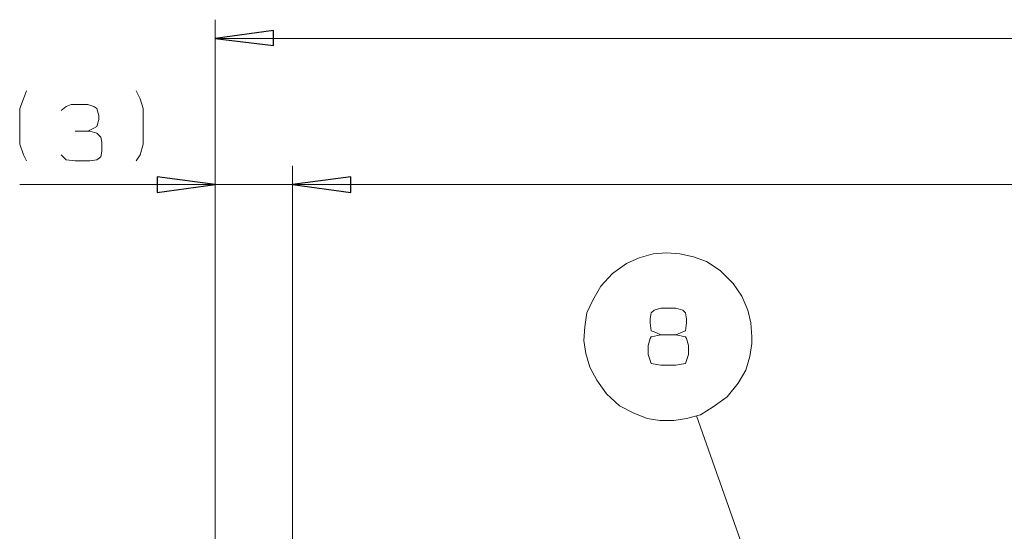
# Model space of a CAD drawing. Units: millimetres. Extents: x -296 to 296, y -209 to 209.
# Drawn here: x -97 to -55, y 7 to 29 of the extents above; entities that cross this region are included whole.
import ezdxf

# ---------------------------------------------------------------- set-up
doc = ezdxf.new("R2010")
doc.units = ezdxf.units.MM
doc.header["$MEASUREMENT"] = 0
doc.layers.add('layer 1', color=7, linetype='Continuous')

msp = doc.modelspace()

# ---------------------------------------------------------------- linework, layer by layer
at = {"layer": 'layer 1', "lineweight": 13}
for points in [[(-88.4693, 29.0195), (-88.4693, 29.0195), (-88.4693, -25.4635), (-88.4693, -25.4635)], [(-88.4693, 28.2152), (-88.4693, 28.2152), (-13.2007, 28.2152), (-13.2007, 28.2152)], [(-88.4693, 22.7542), (-88.4693, 22.7542), (-88.4693, -25.4635), (-88.4693, -25.4635)], [(-85.1673, 22.7542), (-85.1673, 22.7542), (-85.1673, -25.4635), (-85.1673, -25.4635)], [(-85.1673, -25.4635), (-85.1673, -25.4635), (-85.1673, 22.7542), (-85.1673, 22.7542)], [(-88.4693, 21.9498), (-88.4693, 21.9498), (-96.8513, 21.9498), (-96.8513, 21.9498)], [(-85.1673, 21.9498), (-85.1673, 21.9498), (-88.4693, 21.9498), (-88.4693, 21.9498)], [(-85.1673, 21.9498), (-85.1673, 21.9498), (-14.1743, 21.9498), (-14.1743, 21.9498)], [(-80.172, 21.9498), (-80.172, 21.9498), (-85.1673, 21.9498), (-85.1673, 21.9498)], [(-56.804, -19.2829), (-56.804, -19.2829), (-67.853, 12.0438), (-67.853, 12.0438)]]:
    msp.add_open_spline(points, degree=3, dxfattribs=at)
at = {"layer": 'layer 1'}
for points in [[(-88.4693, 28.2152), (-88.4693, 28.2152), (-85.9717, 28.5538), (-85.9717, 28.5538), (-85.9717, 28.5538), (-85.9717, 28.5538), (-85.9717, 27.9188), (-85.9717, 27.9188), (-85.9717, 27.9188), (-85.9717, 27.9188), (-88.4693, 28.2152), (-88.4693, 28.2152), (-88.4693, 28.2152), (-88.4693, 28.2152), (-88.4693, 28.2152), (-88.4693, 28.2152)], [(-88.4693, 21.9498), (-88.4693, 21.9498), (-90.967, 21.6112), (-90.967, 21.6112), (-90.967, 21.6112), (-90.967, 21.6112), (-90.967, 22.2885), (-90.967, 22.2885), (-90.967, 22.2885), (-90.967, 22.2885), (-88.4693, 21.9498), (-88.4693, 21.9498), (-88.4693, 21.9498), (-88.4693, 21.9498), (-88.4693, 21.9498), (-88.4693, 21.9498)], [(-85.1673, 21.9498), (-85.1673, 21.9498), (-82.6697, 22.2885), (-82.6697, 22.2885), (-82.6697, 22.2885), (-82.6697, 22.2885), (-82.6697, 21.6112), (-82.6697, 21.6112), (-82.6697, 21.6112), (-82.6697, 21.6112), (-85.1673, 21.9498), (-85.1673, 21.9498), (-85.1673, 21.9498), (-85.1673, 21.9498), (-85.1673, 21.9498), (-85.1673, 21.9498)], [(-85.1673, 21.9498), (-85.1673, 21.9498), (-82.6697, 22.2885), (-82.6697, 22.2885), (-82.6697, 22.2885), (-82.6697, 22.2885), (-82.6697, 21.6112), (-82.6697, 21.6112), (-82.6697, 21.6112), (-82.6697, 21.6112), (-85.1673, 21.9498), (-85.1673, 21.9498), (-85.1673, 21.9498), (-85.1673, 21.9498), (-85.1673, 21.9498), (-85.1673, 21.9498)]]:
    msp.add_open_spline(points, degree=3, knots=[0, 0, 0, 0, 0.2, 0.2, 0.2, 0.2, 0.4, 0.4, 0.4, 0.4, 0.6, 0.6, 0.6, 0.6, 1, 1, 1, 1], dxfattribs=at)
at = {"layer": 'layer 1', "lineweight": 5}
for points in [[(-88.4693, 28.2152), (-88.4693, 28.2152), (-85.9717, 28.5538), (-85.9717, 28.5538), (-85.9717, 28.5538), (-85.9717, 28.5538), (-85.9717, 27.9188), (-85.9717, 27.9188), (-85.9717, 27.9188), (-85.9717, 27.9188), (-88.4693, 28.2152), (-88.4693, 28.2152), (-88.4693, 28.2152), (-88.4693, 28.2152), (-88.4693, 28.2152), (-88.4693, 28.2152)], [(-88.4693, 21.9498), (-88.4693, 21.9498), (-90.967, 21.6112), (-90.967, 21.6112), (-90.967, 21.6112), (-90.967, 21.6112), (-90.967, 22.2885), (-90.967, 22.2885), (-90.967, 22.2885), (-90.967, 22.2885), (-88.4693, 21.9498), (-88.4693, 21.9498), (-88.4693, 21.9498), (-88.4693, 21.9498), (-88.4693, 21.9498), (-88.4693, 21.9498)], [(-85.1673, 21.9498), (-85.1673, 21.9498), (-82.6697, 22.2885), (-82.6697, 22.2885), (-82.6697, 22.2885), (-82.6697, 22.2885), (-82.6697, 21.6112), (-82.6697, 21.6112), (-82.6697, 21.6112), (-82.6697, 21.6112), (-85.1673, 21.9498), (-85.1673, 21.9498), (-85.1673, 21.9498), (-85.1673, 21.9498), (-85.1673, 21.9498), (-85.1673, 21.9498)], [(-85.1673, 21.9498), (-85.1673, 21.9498), (-82.6697, 22.2885), (-82.6697, 22.2885), (-82.6697, 22.2885), (-82.6697, 22.2885), (-82.6697, 21.6112), (-82.6697, 21.6112), (-82.6697, 21.6112), (-82.6697, 21.6112), (-85.1673, 21.9498), (-85.1673, 21.9498), (-85.1673, 21.9498), (-85.1673, 21.9498), (-85.1673, 21.9498), (-85.1673, 21.9498)]]:
    msp.add_open_spline(points, degree=3, knots=[0, 0, 0, 0, 0.2, 0.2, 0.2, 0.2, 0.4, 0.4, 0.4, 0.4, 0.6, 0.6, 0.6, 0.6, 1, 1, 1, 1], dxfattribs=at)
at = {"layer": 'layer 1', "lineweight": 13}
for points, knots in [([(-96.555, 25.9715), (-96.555, 25.9715), (-96.682, 25.6328), (-96.682, 25.6328), (-96.682, 25.6328), (-96.682, 25.6328), (-96.8513, 25.2095), (-96.8513, 25.2095), (-96.8513, 25.2095), (-96.8513, 25.2095), (-96.8513, 23.6855), (-96.8513, 23.6855), (-96.8513, 23.6855), (-96.8513, 23.6855), (-96.682, 23.2198), (-96.682, 23.2198), (-96.682, 23.2198), (-96.682, 23.2198), (-96.555, 22.9658), (-96.555, 22.9658)], [0, 0, 0, 0, 0.1666667, 0.1666667, 0.1666667, 0.1666667, 0.3333333, 0.3333333, 0.3333333, 0.3333333, 0.5, 0.5, 0.5, 0.5, 0.6666667, 0.6666667, 0.6666667, 0.6666667, 1, 1, 1, 1]), ([(-91.856, 25.9715), (-91.856, 25.9715), (-91.6867, 25.6328), (-91.6867, 25.6328), (-91.6867, 25.6328), (-91.6867, 25.6328), (-91.5597, 25.2095), (-91.5597, 25.2095), (-91.5597, 25.2095), (-91.5597, 25.2095), (-91.5597, 23.6855), (-91.5597, 23.6855), (-91.5597, 23.6855), (-91.5597, 23.6855), (-91.6867, 23.2198), (-91.6867, 23.2198), (-91.6867, 23.2198), (-91.6867, 23.2198), (-91.856, 22.9658), (-91.856, 22.9658)], [0, 0, 0, 0, 0.1666667, 0.1666667, 0.1666667, 0.1666667, 0.3333333, 0.3333333, 0.3333333, 0.3333333, 0.5, 0.5, 0.5, 0.5, 0.6666667, 0.6666667, 0.6666667, 0.6666667, 1, 1, 1, 1]), ([(-95.0733, 25.1248), (-95.0733, 25.1248), (-94.8617, 25.2942), (-94.8617, 25.2942), (-94.8617, 25.2942), (-94.8617, 25.2942), (-94.65, 25.3788), (-94.65, 25.3788), (-94.65, 25.3788), (-94.65, 25.3788), (-93.9303, 25.3788), (-93.9303, 25.3788), (-93.9303, 25.3788), (-93.9303, 25.3788), (-93.6763, 25.2942), (-93.6763, 25.2942), (-93.6763, 25.2942), (-93.6763, 25.2942), (-93.5493, 25.2095), (-93.5493, 25.2095), (-93.5493, 25.2095), (-93.5493, 25.2095), (-93.4647, 24.9132), (-93.4647, 24.9132), (-93.4647, 24.9132), (-93.4647, 24.9132), (-93.4647, 24.7438), (-93.4647, 24.7438), (-93.4647, 24.7438), (-93.4647, 24.7438), (-93.5493, 24.4475), (-93.5493, 24.4475), (-93.5493, 24.4475), (-93.5493, 24.4475), (-93.6763, 24.3628), (-93.6763, 24.3628), (-93.6763, 24.3628), (-93.6763, 24.3628), (-93.9303, 24.2358), (-93.9303, 24.2358)], [0, 0, 0, 0, 0.0909091, 0.0909091, 0.0909091, 0.0909091, 0.1818182, 0.1818182, 0.1818182, 0.1818182, 0.2727273, 0.2727273, 0.2727273, 0.2727273, 0.3636364, 0.3636364, 0.3636364, 0.3636364, 0.4545455, 0.4545455, 0.4545455, 0.4545455, 0.5454545, 0.5454545, 0.5454545, 0.5454545, 0.6363636, 0.6363636, 0.6363636, 0.6363636, 0.7272727, 0.7272727, 0.7272727, 0.7272727, 0.8181818, 0.8181818, 0.8181818, 0.8181818, 1, 1, 1, 1]), ([(-94.4807, 24.2358), (-94.4807, 24.2358), (-93.8457, 24.2358), (-93.8457, 24.2358), (-93.8457, 24.2358), (-93.8457, 24.2358), (-93.5493, 24.1512), (-93.5493, 24.1512), (-93.5493, 24.1512), (-93.5493, 24.1512), (-93.38, 23.9818), (-93.38, 23.9818), (-93.38, 23.9818), (-93.38, 23.9818), (-93.3377, 23.7702), (-93.3377, 23.7702), (-93.3377, 23.7702), (-93.3377, 23.7702), (-93.3377, 23.3892), (-93.3377, 23.3892), (-93.3377, 23.3892), (-93.3377, 23.3892), (-93.38, 23.1352), (-93.38, 23.1352), (-93.38, 23.1352), (-93.38, 23.1352), (-93.5493, 23.0082), (-93.5493, 23.0082), (-93.5493, 23.0082), (-93.5493, 23.0082), (-93.8457, 22.9658), (-93.8457, 22.9658), (-93.8457, 22.9658), (-93.8457, 22.9658), (-94.4807, 22.9658), (-94.4807, 22.9658), (-94.4807, 22.9658), (-94.4807, 22.9658), (-94.8617, 23.0082), (-94.8617, 23.0082), (-94.8617, 23.0082), (-94.8617, 23.0082), (-95.0733, 23.2198), (-95.0733, 23.2198)], [0, 0, 0, 0, 0.0833333, 0.0833333, 0.0833333, 0.0833333, 0.1666667, 0.1666667, 0.1666667, 0.1666667, 0.25, 0.25, 0.25, 0.25, 0.3333333, 0.3333333, 0.3333333, 0.3333333, 0.4166667, 0.4166667, 0.4166667, 0.4166667, 0.5, 0.5, 0.5, 0.5, 0.5833333, 0.5833333, 0.5833333, 0.5833333, 0.6666667, 0.6666667, 0.6666667, 0.6666667, 0.75, 0.75, 0.75, 0.75, 0.8333333, 0.8333333, 0.8333333, 0.8333333, 1, 1, 1, 1]), ([(-65.4823, 15.4305), (-65.4823, 15.4305), (-65.5247, 16.0232), (-65.5247, 16.0232), (-65.5247, 16.0232), (-65.5247, 16.0232), (-65.6517, 16.5735), (-65.6517, 16.5735), (-65.6517, 16.5735), (-65.6517, 16.5735), (-65.9057, 17.1662), (-65.9057, 17.1662), (-65.9057, 17.1662), (-65.9057, 17.1662), (-66.2867, 17.7165), (-66.2867, 17.7165), (-66.2867, 17.7165), (-66.2867, 17.7165), (-66.837, 18.2668), (-66.837, 18.2668), (-66.837, 18.2668), (-66.837, 18.2668), (-67.4297, 18.6478), (-67.4297, 18.6478), (-67.4297, 18.6478), (-67.4297, 18.6478), (-67.98, 18.8595), (-67.98, 18.8595), (-67.98, 18.8595), (-67.98, 18.8595), (-68.5727, 18.9865), (-68.5727, 18.9865), (-68.5727, 18.9865), (-68.5727, 18.9865), (-69.123, 19.0288), (-69.123, 19.0288), (-69.123, 19.0288), (-69.123, 19.0288), (-69.7157, 18.9865), (-69.7157, 18.9865), (-69.7157, 18.9865), (-69.7157, 18.9865), (-70.3083, 18.8172), (-70.3083, 18.8172), (-70.3083, 18.8172), (-70.3083, 18.8172), (-70.8587, 18.5632), (-70.8587, 18.5632), (-70.8587, 18.5632), (-70.8587, 18.5632), (-71.4513, 18.1398), (-71.4513, 18.1398), (-71.4513, 18.1398), (-71.4513, 18.1398), (-71.9593, 17.5895), (-71.9593, 17.5895), (-71.9593, 17.5895), (-71.9593, 17.5895), (-72.298, 16.9968), (-72.298, 16.9968), (-72.298, 16.9968), (-72.298, 16.9968), (-72.552, 16.4465), (-72.552, 16.4465), (-72.552, 16.4465), (-72.552, 16.4465), (-72.6367, 15.8538), (-72.6367, 15.8538), (-72.6367, 15.8538), (-72.6367, 15.8538), (-72.679, 15.2612), (-72.679, 15.2612), (-72.679, 15.2612), (-72.679, 15.2612), (-72.5943, 14.7108), (-72.5943, 14.7108), (-72.5943, 14.7108), (-72.5943, 14.7108), (-72.425, 14.1182), (-72.425, 14.1182), (-72.425, 14.1182), (-72.425, 14.1182), (-72.1287, 13.5678), (-72.1287, 13.5678), (-72.1287, 13.5678), (-72.1287, 13.5678), (-71.7053, 12.9752), (-71.7053, 12.9752), (-71.7053, 12.9752), (-71.7053, 12.9752), (-71.155, 12.4672), (-71.155, 12.4672), (-71.155, 12.4672), (-71.155, 12.4672), (-70.5623, 12.1708), (-70.5623, 12.1708), (-70.5623, 12.1708), (-70.5623, 12.1708), (-69.9697, 11.9168), (-69.9697, 11.9168), (-69.9697, 11.9168), (-69.9697, 11.9168), (-69.4193, 11.8322), (-69.4193, 11.8322), (-69.4193, 11.8322), (-69.4193, 11.8322), (-68.8267, 11.8322), (-68.8267, 11.8322), (-68.8267, 11.8322), (-68.8267, 11.8322), (-68.2763, 11.9168), (-68.2763, 11.9168), (-68.2763, 11.9168), (-68.2763, 11.9168), (-67.6837, 12.0862), (-67.6837, 12.0862), (-67.6837, 12.0862), (-67.6837, 12.0862), (-67.1333, 12.4248), (-67.1333, 12.4248), (-67.1333, 12.4248), (-67.1333, 12.4248), (-66.5407, 12.8482), (-66.5407, 12.8482), (-66.5407, 12.8482), (-66.5407, 12.8482), (-66.075, 13.4408), (-66.075, 13.4408), (-66.075, 13.4408), (-66.075, 13.4408), (-65.7363, 13.9912), (-65.7363, 13.9912), (-65.7363, 13.9912), (-65.7363, 13.9912), (-65.567, 14.5838), (-65.567, 14.5838), (-65.567, 14.5838), (-65.567, 14.5838), (-65.4823, 15.1342), (-65.4823, 15.1342), (-65.4823, 15.1342), (-65.4823, 15.1342), (-65.4823, 15.4305), (-65.4823, 15.4305)], [0, 0, 0, 0, 0.027027, 0.027027, 0.027027, 0.027027, 0.0540541, 0.0540541, 0.0540541, 0.0540541, 0.0810811, 0.0810811, 0.0810811, 0.0810811, 0.1081081, 0.1081081, 0.1081081, 0.1081081, 0.1351351, 0.1351351, 0.1351351, 0.1351351, 0.1621622, 0.1621622, 0.1621622, 0.1621622, 0.1891892, 0.1891892, 0.1891892, 0.1891892, 0.2162162, 0.2162162, 0.2162162, 0.2162162, 0.2432432, 0.2432432, 0.2432432, 0.2432432, 0.2702703, 0.2702703, 0.2702703, 0.2702703, 0.2972973, 0.2972973, 0.2972973, 0.2972973, 0.3243243, 0.3243243, 0.3243243, 0.3243243, 0.3513514, 0.3513514, 0.3513514, 0.3513514, 0.3783784, 0.3783784, 0.3783784, 0.3783784, 0.4054054, 0.4054054, 0.4054054, 0.4054054, 0.4324324, 0.4324324, 0.4324324, 0.4324324, 0.4594595, 0.4594595, 0.4594595, 0.4594595, 0.4864865, 0.4864865, 0.4864865, 0.4864865, 0.5135135, 0.5135135, 0.5135135, 0.5135135, 0.5405405, 0.5405405, 0.5405405, 0.5405405, 0.5675676, 0.5675676, 0.5675676, 0.5675676, 0.5945946, 0.5945946, 0.5945946, 0.5945946, 0.6216216, 0.6216216, 0.6216216, 0.6216216, 0.6486486, 0.6486486, 0.6486486, 0.6486486, 0.6756757, 0.6756757, 0.6756757, 0.6756757, 0.7027027, 0.7027027, 0.7027027, 0.7027027, 0.7297297, 0.7297297, 0.7297297, 0.7297297, 0.7567568, 0.7567568, 0.7567568, 0.7567568, 0.7837838, 0.7837838, 0.7837838, 0.7837838, 0.8108108, 0.8108108, 0.8108108, 0.8108108, 0.8378378, 0.8378378, 0.8378378, 0.8378378, 0.8648649, 0.8648649, 0.8648649, 0.8648649, 0.8918919, 0.8918919, 0.8918919, 0.8918919, 0.9189189, 0.9189189, 0.9189189, 0.9189189, 0.9459459, 0.9459459, 0.9459459, 0.9459459, 1, 1, 1, 1]), ([(-69.377, 15.5152), (-69.377, 15.5152), (-69.8003, 15.4305), (-69.8003, 15.4305), (-69.8003, 15.4305), (-69.8003, 15.4305), (-69.8427, 15.3458), (-69.8427, 15.3458), (-69.8427, 15.3458), (-69.8427, 15.3458), (-69.9273, 15.0495), (-69.9273, 15.0495), (-69.9273, 15.0495), (-69.9273, 15.0495), (-69.9273, 14.6685), (-69.9273, 14.6685), (-69.9273, 14.6685), (-69.9273, 14.6685), (-69.8427, 14.4145), (-69.8427, 14.4145), (-69.8427, 14.4145), (-69.8427, 14.4145), (-69.8003, 14.2875), (-69.8003, 14.2875), (-69.8003, 14.2875), (-69.8003, 14.2875), (-69.377, 14.2028), (-69.377, 14.2028), (-69.377, 14.2028), (-69.377, 14.2028), (-68.742, 14.2028), (-68.742, 14.2028), (-68.742, 14.2028), (-68.742, 14.2028), (-68.3187, 14.2875), (-68.3187, 14.2875), (-68.3187, 14.2875), (-68.3187, 14.2875), (-68.2763, 14.4145), (-68.2763, 14.4145), (-68.2763, 14.4145), (-68.2763, 14.4145), (-68.1917, 14.6685), (-68.1917, 14.6685), (-68.1917, 14.6685), (-68.1917, 14.6685), (-68.1917, 15.0495), (-68.1917, 15.0495), (-68.1917, 15.0495), (-68.1917, 15.0495), (-68.2763, 15.3458), (-68.2763, 15.3458), (-68.2763, 15.3458), (-68.2763, 15.3458), (-68.3187, 15.4305), (-68.3187, 15.4305), (-68.3187, 15.4305), (-68.3187, 15.4305), (-68.742, 15.5152), (-68.742, 15.5152), (-68.742, 15.5152), (-68.742, 15.5152), (-69.377, 15.5152), (-69.377, 15.5152), (-69.377, 15.5152), (-69.377, 15.5152), (-69.6733, 15.6422), (-69.6733, 15.6422), (-69.6733, 15.6422), (-69.6733, 15.6422), (-69.8003, 15.6845), (-69.8003, 15.6845), (-69.8003, 15.6845), (-69.8003, 15.6845), (-69.8427, 16.0232), (-69.8427, 16.0232), (-69.8427, 16.0232), (-69.8427, 16.0232), (-69.8427, 16.1925), (-69.8427, 16.1925), (-69.8427, 16.1925), (-69.8427, 16.1925), (-69.8003, 16.4465), (-69.8003, 16.4465), (-69.8003, 16.4465), (-69.8003, 16.4465), (-69.6733, 16.5735), (-69.6733, 16.5735), (-69.6733, 16.5735), (-69.6733, 16.5735), (-69.377, 16.6582), (-69.377, 16.6582), (-69.377, 16.6582), (-69.377, 16.6582), (-68.742, 16.6582), (-68.742, 16.6582), (-68.742, 16.6582), (-68.742, 16.6582), (-68.4457, 16.5735), (-68.4457, 16.5735), (-68.4457, 16.5735), (-68.4457, 16.5735), (-68.3187, 16.4465), (-68.3187, 16.4465), (-68.3187, 16.4465), (-68.3187, 16.4465), (-68.2763, 16.1925), (-68.2763, 16.1925), (-68.2763, 16.1925), (-68.2763, 16.1925), (-68.2763, 16.0232), (-68.2763, 16.0232), (-68.2763, 16.0232), (-68.2763, 16.0232), (-68.3187, 15.6845), (-68.3187, 15.6845), (-68.3187, 15.6845), (-68.3187, 15.6845), (-68.4457, 15.6422), (-68.4457, 15.6422), (-68.4457, 15.6422), (-68.4457, 15.6422), (-68.742, 15.5152), (-68.742, 15.5152)], [0, 0, 0, 0, 0.03125, 0.03125, 0.03125, 0.03125, 0.0625, 0.0625, 0.0625, 0.0625, 0.09375, 0.09375, 0.09375, 0.09375, 0.125, 0.125, 0.125, 0.125, 0.15625, 0.15625, 0.15625, 0.15625, 0.1875, 0.1875, 0.1875, 0.1875, 0.21875, 0.21875, 0.21875, 0.21875, 0.25, 0.25, 0.25, 0.25, 0.28125, 0.28125, 0.28125, 0.28125, 0.3125, 0.3125, 0.3125, 0.3125, 0.34375, 0.34375, 0.34375, 0.34375, 0.375, 0.375, 0.375, 0.375, 0.40625, 0.40625, 0.40625, 0.40625, 0.4375, 0.4375, 0.4375, 0.4375, 0.46875, 0.46875, 0.46875, 0.46875, 0.5, 0.5, 0.5, 0.5, 0.53125, 0.53125, 0.53125, 0.53125, 0.5625, 0.5625, 0.5625, 0.5625, 0.59375, 0.59375, 0.59375, 0.59375, 0.625, 0.625, 0.625, 0.625, 0.65625, 0.65625, 0.65625, 0.65625, 0.6875, 0.6875, 0.6875, 0.6875, 0.71875, 0.71875, 0.71875, 0.71875, 0.75, 0.75, 0.75, 0.75, 0.78125, 0.78125, 0.78125, 0.78125, 0.8125, 0.8125, 0.8125, 0.8125, 0.84375, 0.84375, 0.84375, 0.84375, 0.875, 0.875, 0.875, 0.875, 0.90625, 0.90625, 0.90625, 0.90625, 0.9375, 0.9375, 0.9375, 0.9375, 1, 1, 1, 1])]:
    msp.add_open_spline(points, degree=3, knots=knots, dxfattribs=at)

doc.saveas('drawing.dxf')
